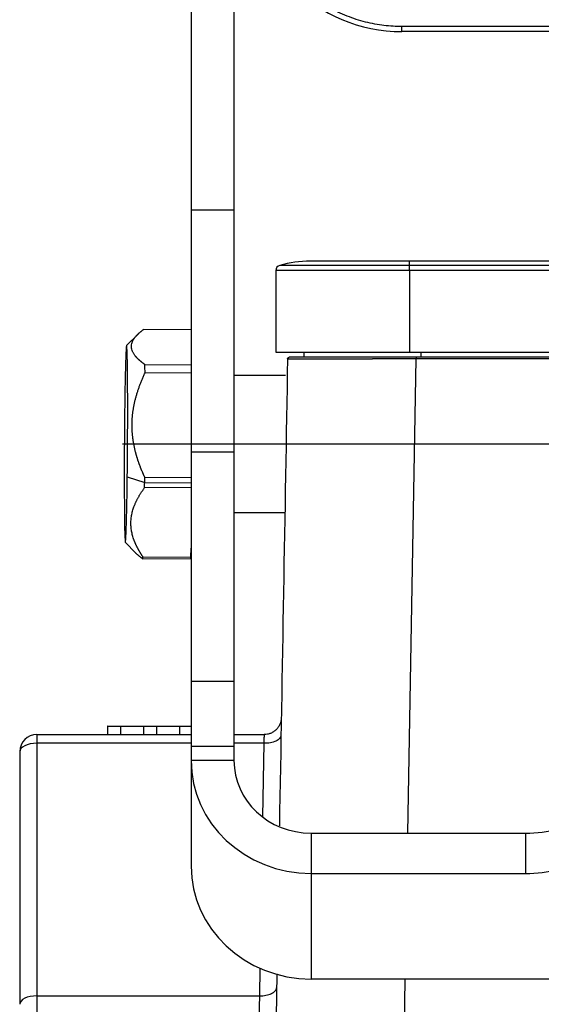
# Model space of a CAD drawing. Units: millimetres. Extents: x 3451 to 4193, y 481 to 1006.
# Drawn here: x 3500 to 3531, y 804 to 862 of the extents above; entities that cross this region are included whole.
import ezdxf

# ---------------------------------------------------------------- set-up
doc = ezdxf.new("R2010")
doc.units = ezdxf.units.MM
doc.header["$LTSCALE"] = 65.395
doc.layers.get('0').update_dxf_attribs({"linetype": 'CONTINUOUS', "lineweight": 30})

msp = doc.modelspace()

# ---------------------------------------------------------------- linework, layer by layer
for p, q in [((3510.16, 871.084), (3510.16, 850.752)), ((3512.66, 871.084), (3512.66, 850.752)), ((3554.31, 861.461), (3522.46, 861.461)), ((3522.46, 861.161), (3522.46, 861.461)), ((3554.334, 861.161), (3522.46, 861.161)), ((3510.16, 850.752), (3510.16, 836.641)), ((3512.66, 850.752), (3510.16, 850.752)), ((3512.66, 850.752), (3512.66, 836.641)), ((3522.91, 847.53), (3515.329, 847.53)), ((3522.91, 847.774), (3517.11, 847.774)), ((3522.91, 847.53), (3522.91, 847.774)), ((3602.01, 847.774), (3522.91, 847.774)), ((3602.01, 847.53), (3522.91, 847.53)), ((3522.91, 847.241), (3522.91, 847.53)), ((3515.11, 847.241), (3515.11, 842.474)), ((3522.91, 847.241), (3515.11, 847.241)), ((3602.01, 847.241), (3522.91, 847.241)), ((3522.91, 847.241), (3522.91, 842.474)), ((3507.063, 843.529), (3506.393, 842.867)), ((3510.16, 843.782), (3507.385, 843.798)), ((3515.11, 842.474), (3522.91, 842.474)), ((3516.76, 842.173), (3516.76, 842.474)), ((3522.91, 842.474), (3602.01, 842.474)), ((3523.56, 842.474), (3523.56, 842.173)), ((3507.469, 841.747), (3510.16, 841.731)), ((3522.803, 814.428), (3523.286, 842.075)), ((3602.033, 842.173), (3523.286, 842.173)), ((3602.033, 842.075), (3523.286, 842.075)), ((3510.16, 841.243), (3507.473, 841.259)), ((3515.66, 841.118), (3512.66, 841.118)), ((3619.16, 837.118), (3506.16, 837.118)), ((3510.16, 836.641), (3510.16, 823.269)), ((3512.66, 836.641), (3510.16, 836.641)), ((3512.66, 836.641), (3512.66, 823.269)), ((3506.438, 835.212), (3507.452, 834.874)), ((3507.452, 834.874), (3510.16, 834.858)), ((3507.455, 835.18), (3510.16, 835.164)), ((3510.16, 834.557), (3507.448, 834.573)), ((3512.66, 833.118), (3515.63, 833.118)), ((3506.325, 831.369), (3506.91, 830.776)), ((3510.146, 830.529), (3510.16, 831.05)), ((3510.135, 830.41), (3507.336, 830.426)), ((3507.347, 830.545), (3510.146, 830.529)), ((3510.16, 823.269), (3510.16, 819.471)), ((3512.66, 823.269), (3510.16, 823.269)), ((3512.66, 823.269), (3512.66, 819.471)), ((3505.305, 820.673), (3505.29, 820.673)), ((3505.29, 820.673), (3505.29, 820.173)), ((3505.305, 820.673), (3506.059, 820.673)), ((3505.305, 820.173), (3505.305, 820.673)), ((3506.059, 820.173), (3506.059, 820.673)), ((3506.064, 820.673), (3507.411, 820.673)), ((3507.411, 820.673), (3508.168, 820.673)), ((3507.411, 820.173), (3507.411, 820.673)), ((3508.168, 820.173), (3508.168, 820.673)), ((3508.168, 820.673), (3509.516, 820.673)), ((3509.511, 820.673), (3510.16, 820.673)), ((3509.511, 820.173), (3509.511, 820.673)), ((3501.16, 820.173), (3510.159, 820.173)), ((3501.16, 820.173), (3501.16, 819.665)), ((3512.659, 820.173), (3514.422, 820.173)), ((3510.159, 819.665), (3501.16, 819.665)), ((3501.16, 819.665), (3501.16, 804.94)), ((3512.66, 819.471), (3510.16, 819.471)), ((3510.16, 819.471), (3510.16, 818.657)), ((3514.404, 819.665), (3512.66, 819.665)), ((3512.66, 819.471), (3512.66, 818.657)), ((3514.404, 819.665), (3514.329, 815.37)), ((3500.16, 819.173), (3500.16, 804.448)), ((3512.66, 818.657), (3510.16, 818.657)), ((3510.16, 818.657), (3510.16, 812.501)), ((3517.16, 814.429), (3529.66, 814.429)), ((3517.16, 814.429), (3517.16, 812.079)), ((3529.66, 814.429), (3529.66, 812.079)), ((3517.16, 812.079), (3529.66, 812.079)), ((3517.16, 812.079), (3517.16, 805.923)), ((3514.175, 806.551), (3514.147, 804.94)), ((3546.935, 805.923), (3517.16, 805.923)), ((3521.952, 765.656), (3522.655, 805.922)), ((3501.16, 804.94), (3514.147, 804.94)), ((3501.16, 804.94), (3501.16, 768.142))]:
    msp.add_line(p, q)
for centre, radius, start, end in [((3522.46, 870.157), 8.996, 180, 270), ((3515.41, 847.241), 0.3, 105.65482, 180), ((3517.11, 841.174), 6.6, 90, 105.65482), ((3501.16, 819.173), 1, 90, 180)]:
    msp.add_arc(centre, radius, start, end)
for centre, major_axis, ratio, start_param, end_param in [((3506.361, 837.118), (-0.034, -5.75), 0.0164, 1.232883, 4.374476), ((3507.36, 837.112), (0.04, 6.75), 0.0164, 5.373957, 5.46939), ((3523.285, 842.173), (7.398, 0), 0.000004, 1.570717, 3.141716), ((3506.361, 837.118), (-0.034, -5.75), 0.0164, 4.374476, 7.516068), ((3507.36, 837.112), (0.04, 6.75), 0.0164, 4.326759, 4.374476), ((3507.36, 837.112), (0.04, 6.75), 0.0164, 4.374476, 4.422192), ((3507.36, 837.112), (0.04, 6.75), 0.0164, 3.279562, 3.374995), ((3510.16, 837.096), (0.04, 6.75), 0.0164, 3.279562, 3.374995), ((3501.16, 819.173), (1, 0), 0.492228, 1.570796, 3.141593), ((3517.16, 818.657), (-7, 0), 0.939693, 0, 1.570796), ((3517.16, 818.657), (-4.5, 0), 0.939693, 0, 1.570796), ((3529.66, 815.455), (3, 0), 0.34202, 4.712389, 5.38272), ((3517.16, 812.501), (7, 0), 0.939693, 3.141593, 4.712389), ((3529.66, 813.105), (3, 0), 0.34202, 4.712389, 5.38272), ((3501.16, 804.448), (-1, 0), 0.492228, 4.712389, 6.283185)]:
    msp.add_ellipse(centre, major_axis=major_axis, ratio=ratio, start_param=start_param, end_param=end_param)
msp.add_rational_spline([(3522.46, 861.461), (3517.366, 861.461), (3513.764, 865.063), (3513.764, 870.157)], [1, 0.804737854124, 0.804737854124, 1], degree=3)
for points, knots in [([(3507.469, 841.747), (3507.461, 841.753), (3507.445, 841.764), (3507.422, 841.781), (3507.4, 841.797), (3507.377, 841.814), (3507.355, 841.83), (3507.333, 841.847), (3507.312, 841.863), (3507.291, 841.88), (3507.271, 841.896), (3507.25, 841.912), (3507.23, 841.929), (3507.211, 841.945), (3507.192, 841.961), (3507.173, 841.977), (3507.154, 841.994), (3507.136, 842.01), (3507.118, 842.026), (3507.1, 842.042), (3507.083, 842.058), (3507.066, 842.074), (3507.05, 842.091), (3507.034, 842.107), (3507.018, 842.123), (3507.002, 842.139), (3506.987, 842.155), (3506.973, 842.171), (3506.958, 842.187), (3506.944, 842.203), (3506.93, 842.219), (3506.917, 842.235), (3506.89, 842.267), (3506.853, 842.316), (3506.809, 842.381), (3506.772, 842.446), (3506.729, 842.534), (3506.691, 842.644), (3506.673, 842.777), (3506.681, 842.91), (3506.709, 843.02), (3506.745, 843.107), (3506.777, 843.172), (3506.816, 843.237), (3506.853, 843.29), (3506.884, 843.332), (3506.909, 843.363), (3506.934, 843.393), (3506.961, 843.424), (3506.99, 843.455), (3507.019, 843.486), (3507.05, 843.516), (3507.082, 843.547), (3507.115, 843.578), (3507.15, 843.609), (3507.186, 843.641), (3507.223, 843.672), (3507.262, 843.703), (3507.302, 843.735), (3507.343, 843.767), (3507.371, 843.788), (3507.385, 843.798)], [0, 0, 0, 0, 0.008548, 0.017057, 0.025528, 0.033963, 0.04236, 0.050723, 0.05905, 0.067342, 0.075601, 0.083827, 0.09202, 0.100183, 0.108314, 0.116416, 0.124488, 0.132532, 0.140549, 0.148538, 0.156502, 0.164441, 0.172356, 0.180248, 0.188117, 0.195965, 0.203792, 0.2116, 0.219389, 0.227161, 0.234916, 0.242655, 0.250379, 0.281878, 0.31306, 0.344007, 0.374801, 0.437575, 0.499913, 0.562457, 0.62538, 0.656121, 0.687035, 0.718204, 0.74971, 0.764684, 0.779716, 0.794814, 0.809985, 0.825235, 0.840572, 0.856001, 0.871529, 0.887162, 0.902906, 0.918767, 0.934749, 0.950858, 0.9671, 0.983479, 1, 1, 1, 1]), ([(3515.787, 842.075), (3515.787, 842.088), (3515.79, 842.101), (3515.8, 842.124), (3515.807, 842.135), (3515.826, 842.153), (3515.837, 842.161), (3515.861, 842.17), (3515.874, 842.173), (3515.887, 842.173)], [0, 0, 0, 0, 0.25, 0.25, 0.5, 0.5, 0.75, 0.75, 1, 1, 1, 1]), ([(3515.787, 842.075), (3515.787, 842.075), (3515.807, 842.075), (3515.89, 842.075), (3515.951, 842.075), (3516.114, 842.075), (3516.216, 842.075), (3516.457, 842.075), (3516.597, 842.075), (3516.755, 842.076)], [0, 0, 0, 0, 0.25, 0.25, 0.5, 0.5, 0.75, 0.75, 1, 1, 1, 1]), ([(3516.755, 842.076), (3516.916, 842.076), (3517.096, 842.076), (3517.491, 842.076), (3517.705, 842.076), (3517.935, 842.076)], [0, 0, 0, 0, 0.5, 0.5, 1, 1, 1, 1]), ([(3517.935, 842.076), (3517.946, 842.076), (3517.967, 842.076), (3517.999, 842.076), (3518.031, 842.076), (3518.063, 842.076), (3518.096, 842.076), (3518.128, 842.076), (3518.161, 842.076), (3518.194, 842.076), (3518.227, 842.076), (3518.26, 842.076), (3518.294, 842.076), (3518.336, 842.076), (3518.386, 842.075), (3518.445, 842.075), (3518.504, 842.075), (3518.564, 842.075), (3518.624, 842.075), (3518.685, 842.075), (3518.725, 842.076), (3518.746, 842.076)], [0, 0, 0, 0, 0.041734, 0.083456, 0.125166, 0.166864, 0.20855, 0.250224, 0.291885, 0.333534, 0.375172, 0.416797, 0.45841, 0.500011, 0.571719, 0.643334, 0.714855, 0.786282, 0.857615, 0.928854, 1, 1, 1, 1]), ([(3518.746, 842.076), (3519.048, 842.076), (3519.368, 842.075), (3520.035, 842.075), (3520.382, 842.075), (3520.739, 842.075)], [0, 0, 0, 0, 0.5, 0.5, 1, 1, 1, 1]), ([(3523.286, 842.075), (3523.272, 842.075), (3523.245, 842.075), (3523.205, 842.075), (3523.165, 842.075), (3523.125, 842.075), (3523.085, 842.075), (3523.045, 842.075), (3523.005, 842.075), (3522.964, 842.075), (3522.924, 842.075), (3522.885, 842.075), (3522.845, 842.075), (3522.805, 842.075), (3522.765, 842.075), (3522.725, 842.075), (3522.685, 842.075), (3522.646, 842.075), (3522.606, 842.075), (3522.566, 842.075), (3522.527, 842.075), (3522.487, 842.075), (3522.448, 842.075), (3522.408, 842.075), (3522.369, 842.075), (3522.33, 842.075), (3522.29, 842.075), (3522.251, 842.075), (3522.212, 842.075), (3522.173, 842.075), (3522.134, 842.075), (3522.095, 842.075), (3522.056, 842.075), (3522.017, 842.075), (3521.978, 842.075), (3521.94, 842.075), (3521.901, 842.075), (3521.862, 842.075), (3521.824, 842.075), (3521.785, 842.075), (3521.747, 842.075), (3521.709, 842.075), (3521.67, 842.075), (3521.632, 842.075), (3521.594, 842.075), (3521.556, 842.075), (3521.518, 842.075), (3521.48, 842.075), (3521.442, 842.075), (3521.405, 842.075), (3521.367, 842.075), (3521.329, 842.075), (3521.292, 842.075), (3521.254, 842.075), (3521.217, 842.075), (3521.18, 842.075), (3521.143, 842.075), (3521.105, 842.075), (3521.068, 842.075), (3521.031, 842.075), (3520.995, 842.075), (3520.958, 842.075), (3520.921, 842.075), (3520.885, 842.075), (3520.848, 842.075), (3520.812, 842.075), (3520.775, 842.075), (3520.751, 842.075), (3520.739, 842.075)], [0, 0, 0, 0, 0.015494, 0.030977, 0.04645, 0.061912, 0.077364, 0.092805, 0.108235, 0.123655, 0.139065, 0.154464, 0.169852, 0.18523, 0.200597, 0.215954, 0.231301, 0.246636, 0.261962, 0.277276, 0.29258, 0.307874, 0.323157, 0.33843, 0.353692, 0.368943, 0.384184, 0.399415, 0.414635, 0.429844, 0.445043, 0.460231, 0.475409, 0.490576, 0.505733, 0.520879, 0.536015, 0.55114, 0.566255, 0.581359, 0.596453, 0.611536, 0.626608, 0.64167, 0.656722, 0.671763, 0.686793, 0.701813, 0.716822, 0.731821, 0.746809, 0.761787, 0.776754, 0.791711, 0.806657, 0.821593, 0.836518, 0.851433, 0.866337, 0.88123, 0.896113, 0.910986, 0.925848, 0.940699, 0.95554, 0.970371, 0.985191, 1, 1, 1, 1]), ([(3523.286, 842.173), (3523.286, 842.173), (3523.286, 842.17), (3523.286, 842.161), (3523.286, 842.153), (3523.286, 842.135), (3523.286, 842.124), (3523.286, 842.101), (3523.286, 842.088), (3523.286, 842.075)], [0, 0, 0, 0, 0.249362, 0.249362, 0.499575, 0.499575, 0.749787, 0.749787, 1, 1, 1, 1]), ([(3507.455, 835.18), (3507.448, 835.197), (3507.433, 835.229), (3507.41, 835.278), (3507.389, 835.327), (3507.367, 835.375), (3507.346, 835.424), (3507.325, 835.472), (3507.305, 835.521), (3507.285, 835.569), (3507.265, 835.617), (3507.246, 835.665), (3507.227, 835.713), (3507.208, 835.761), (3507.189, 835.809), (3507.171, 835.856), (3507.154, 835.904), (3507.136, 835.952), (3507.119, 835.999), (3507.103, 836.047), (3507.086, 836.094), (3507.07, 836.141), (3507.054, 836.189), (3507.039, 836.236), (3507.024, 836.283), (3507.009, 836.33), (3506.995, 836.378), (3506.981, 836.425), (3506.968, 836.472), (3506.954, 836.519), (3506.941, 836.566), (3506.929, 836.613), (3506.904, 836.708), (3506.869, 836.853), (3506.828, 837.045), (3506.793, 837.238), (3506.755, 837.498), (3506.722, 837.826), (3506.709, 838.221), (3506.724, 838.615), (3506.758, 838.939), (3506.797, 839.197), (3506.832, 839.389), (3506.874, 839.581), (3506.913, 839.739), (3506.947, 839.864), (3506.973, 839.956), (3507, 840.048), (3507.028, 840.139), (3507.058, 840.231), (3507.089, 840.323), (3507.122, 840.416), (3507.156, 840.508), (3507.191, 840.601), (3507.227, 840.694), (3507.265, 840.787), (3507.304, 840.881), (3507.344, 840.975), (3507.386, 841.069), (3507.428, 841.164), (3507.458, 841.227), (3507.473, 841.259)], [0, 0, 0, 0, 0.008511, 0.016984, 0.02542, 0.033819, 0.042182, 0.050509, 0.058802, 0.06706, 0.075285, 0.083477, 0.091638, 0.099767, 0.107866, 0.115935, 0.123975, 0.131986, 0.139971, 0.147929, 0.155861, 0.163769, 0.171653, 0.179513, 0.187351, 0.195168, 0.202965, 0.210742, 0.218501, 0.226242, 0.233966, 0.241675, 0.249369, 0.280901, 0.312099, 0.343044, 0.373818, 0.436975, 0.499762, 0.561812, 0.624315, 0.655051, 0.68594, 0.717065, 0.748505, 0.763549, 0.778651, 0.79382, 0.809062, 0.824384, 0.839793, 0.855296, 0.870898, 0.886605, 0.902425, 0.918362, 0.934423, 0.950612, 0.966934, 0.983395, 1, 1, 1, 1]), ([(3507.347, 830.545), (3507.34, 830.556), (3507.325, 830.578), (3507.304, 830.61), (3507.282, 830.643), (3507.262, 830.675), (3507.241, 830.707), (3507.221, 830.739), (3507.201, 830.771), (3507.182, 830.803), (3507.163, 830.835), (3507.144, 830.867), (3507.126, 830.899), (3507.108, 830.931), (3507.09, 830.962), (3507.072, 830.994), (3507.055, 831.026), (3507.039, 831.057), (3507.022, 831.089), (3507.006, 831.12), (3506.991, 831.152), (3506.975, 831.183), (3506.96, 831.214), (3506.945, 831.246), (3506.931, 831.277), (3506.917, 831.308), (3506.903, 831.34), (3506.89, 831.371), (3506.877, 831.402), (3506.864, 831.433), (3506.852, 831.464), (3506.84, 831.496), (3506.817, 831.559), (3506.784, 831.655), (3506.745, 831.782), (3506.713, 831.91), (3506.678, 832.082), (3506.65, 832.3), (3506.643, 832.562), (3506.663, 832.822), (3506.701, 833.037), (3506.744, 833.208), (3506.782, 833.335), (3506.826, 833.462), (3506.867, 833.567), (3506.903, 833.65), (3506.93, 833.711), (3506.958, 833.771), (3506.988, 833.832), (3507.019, 833.893), (3507.052, 833.954), (3507.086, 834.015), (3507.121, 834.076), (3507.157, 834.138), (3507.195, 834.199), (3507.234, 834.261), (3507.274, 834.323), (3507.315, 834.385), (3507.358, 834.447), (3507.402, 834.51), (3507.433, 834.552), (3507.448, 834.573)], [0, 0, 0, 0, 0.008511, 0.016984, 0.02542, 0.033819, 0.042182, 0.050509, 0.058802, 0.06706, 0.075285, 0.083477, 0.091638, 0.099767, 0.107866, 0.115935, 0.123975, 0.131986, 0.139971, 0.147929, 0.155861, 0.163769, 0.171653, 0.179513, 0.187351, 0.195168, 0.202965, 0.210742, 0.218501, 0.226242, 0.233966, 0.241675, 0.249369, 0.280901, 0.312099, 0.343044, 0.373818, 0.436975, 0.499762, 0.561812, 0.624315, 0.655051, 0.68594, 0.717065, 0.748505, 0.763549, 0.778651, 0.79382, 0.809062, 0.824384, 0.839793, 0.855296, 0.870898, 0.886605, 0.902425, 0.918362, 0.934423, 0.950612, 0.966934, 0.983395, 1, 1, 1, 1]), ([(3506.898, 830.789), (3506.902, 830.784), (3506.918, 830.769), (3506.944, 830.744), (3506.977, 830.712), (3507.012, 830.681), (3507.048, 830.65), (3507.085, 830.618), (3507.124, 830.587), (3507.164, 830.555), (3507.205, 830.523), (3507.247, 830.491), (3507.291, 830.459), (3507.321, 830.437), (3507.336, 830.426)], [0, 0, 0, 0, 0.038418, 0.122802, 0.207695, 0.293133, 0.379148, 0.465773, 0.553039, 0.640976, 0.729612, 0.818978, 0.909098, 1, 1, 1, 1]), ([(3515.422, 821.156), (3515.42, 821.091), (3515.413, 821.026), (3515.386, 820.9), (3515.366, 820.838), (3515.315, 820.719), (3515.284, 820.662), (3515.211, 820.555), (3515.169, 820.505), (3515.077, 820.414), (3515.026, 820.373), (3514.918, 820.302), (3514.86, 820.272), (3514.741, 820.223), (3514.678, 820.204), (3514.551, 820.179), (3514.487, 820.173), (3514.422, 820.173)], [0, 0, 0, 0, 0.125, 0.125, 0.25, 0.25, 0.375, 0.375, 0.5, 0.5, 0.625, 0.625, 0.75, 0.75, 0.875, 0.875, 1, 1, 1, 1]), ([(3514.422, 820.173), (3514.422, 820.173), (3514.422, 820.173), (3514.421, 820.172), (3514.421, 820.172), (3514.421, 820.171), (3514.42, 820.17), (3514.42, 820.168), (3514.42, 820.166), (3514.42, 820.164), (3514.419, 820.162), (3514.419, 820.159), (3514.419, 820.156), (3514.418, 820.153), (3514.418, 820.149), (3514.418, 820.146), (3514.418, 820.141), (3514.417, 820.137), (3514.417, 820.132), (3514.417, 820.127), (3514.416, 820.122), (3514.416, 820.116), (3514.416, 820.11), (3514.416, 820.104), (3514.415, 820.097), (3514.415, 820.09), (3514.415, 820.083), (3514.414, 820.075), (3514.414, 820.067), (3514.414, 820.059), (3514.413, 820.05), (3514.413, 820.041), (3514.413, 820.032), (3514.413, 820.023), (3514.412, 820.013), (3514.412, 820.002), (3514.412, 819.992), (3514.411, 819.981), (3514.411, 819.97), (3514.411, 819.958), (3514.41, 819.947), (3514.41, 819.935), (3514.41, 819.922), (3514.409, 819.909), (3514.409, 819.896), (3514.409, 819.883), (3514.408, 819.869), (3514.408, 819.855), (3514.408, 819.841), (3514.407, 819.827), (3514.407, 819.812), (3514.407, 819.797), (3514.406, 819.781), (3514.406, 819.765), (3514.406, 819.749), (3514.405, 819.733), (3514.405, 819.717), (3514.405, 819.7), (3514.404, 819.683), (3514.404, 819.671), (3514.404, 819.665)], [0, 0, 0, 0, 0.015496, 0.031052, 0.04667, 0.06235, 0.07809, 0.093892, 0.109754, 0.125678, 0.141664, 0.15771, 0.173818, 0.189987, 0.206217, 0.222509, 0.238861, 0.255275, 0.271751, 0.288287, 0.304885, 0.321544, 0.338264, 0.355046, 0.371888, 0.388793, 0.405758, 0.422784, 0.439872, 0.457021, 0.474232, 0.491504, 0.508837, 0.526231, 0.543686, 0.561203, 0.578781, 0.596421, 0.614122, 0.631884, 0.649707, 0.667592, 0.685538, 0.703545, 0.721613, 0.739743, 0.757934, 0.776187, 0.794501, 0.812876, 0.831312, 0.84981, 0.868369, 0.88699, 0.905671, 0.924414, 0.943219, 0.962085, 0.981012, 1, 1, 1, 1]), ([(3515.404, 820.14), (3515.403, 820.108), (3515.396, 820.076), (3515.37, 820.014), (3515.351, 819.983), (3515.3, 819.925), (3515.269, 819.897), (3515.196, 819.845), (3515.154, 819.821), (3515.062, 819.777), (3515.011, 819.757), (3514.903, 819.723), (3514.845, 819.709), (3514.725, 819.686), (3514.662, 819.677), (3514.534, 819.667), (3514.469, 819.664), (3514.404, 819.665)], [0, 0, 0, 0, 0.125, 0.125, 0.25, 0.25, 0.375, 0.375, 0.5, 0.5, 0.625, 0.625, 0.75, 0.75, 0.875, 0.875, 1, 1, 1, 1]), ([(3514.147, 804.94), (3514.147, 804.914), (3514.146, 804.863), (3514.144, 804.785), (3514.143, 804.707), (3514.141, 804.628), (3514.14, 804.549), (3514.138, 804.47), (3514.137, 804.39), (3514.135, 804.31), (3514.134, 804.229), (3514.132, 804.148), (3514.131, 804.067), (3514.129, 803.985), (3514.128, 803.903), (3514.126, 803.82), (3514.125, 803.737), (3514.123, 803.653), (3514.121, 803.569), (3514.12, 803.485), (3514.118, 803.4), (3514.117, 803.314), (3514.115, 803.228), (3514.114, 803.142), (3514.112, 803.055), (3514.11, 802.968), (3514.109, 802.881), (3514.107, 802.793), (3514.106, 802.704), (3514.104, 802.616), (3514.102, 802.526), (3514.101, 802.436), (3514.099, 802.346), (3514.097, 802.256), (3514.096, 802.165), (3514.094, 802.073), (3514.093, 801.981), (3514.091, 801.889), (3514.089, 801.796), (3514.088, 801.703), (3514.086, 801.609), (3514.084, 801.515), (3514.083, 801.42), (3514.081, 801.325), (3514.079, 801.23), (3514.077, 801.134), (3514.076, 801.037), (3514.074, 800.941), (3514.072, 800.843), (3514.071, 800.746), (3514.069, 800.647), (3514.067, 800.549), (3514.065, 800.45), (3514.064, 800.35), (3514.062, 800.25), (3514.06, 800.15), (3514.058, 800.049), (3514.057, 799.948), (3514.055, 799.846), (3514.053, 799.744), (3514.051, 799.642), (3514.049, 799.538), (3514.048, 799.435), (3514.046, 799.331), (3514.044, 799.227), (3514.042, 799.122), (3514.04, 799.017), (3514.039, 798.911), (3514.037, 798.805), (3514.035, 798.698), (3514.033, 798.591), (3514.031, 798.484), (3514.029, 798.376), (3514.027, 798.268), (3514.026, 798.159), (3514.024, 798.05), (3514.022, 797.94), (3514.02, 797.83), (3514.018, 797.719), (3514.016, 797.609), (3514.014, 797.497), (3514.012, 797.385), (3514.01, 797.273), (3514.009, 797.16), (3514.007, 797.047), (3514.005, 796.934), (3514.003, 796.82), (3514.001, 796.705), (3513.999, 796.591), (3513.997, 796.475), (3513.995, 796.36), (3513.993, 796.243), (3513.991, 796.127), (3513.989, 796.01), (3513.987, 795.893), (3513.985, 795.775), (3513.983, 795.657), (3513.971, 794.919), (3513.948, 793.553), (3513.914, 791.549), (3513.881, 789.539), (3513.848, 787.532), (3513.82, 785.809), (3513.796, 784.369), (3513.776, 783.204), (3513.757, 782.044), (3513.737, 780.892), (3513.716, 779.749), (3513.696, 778.618), (3513.676, 777.501), (3513.652, 776.203), (3513.625, 774.76), (3513.594, 773.214), (3513.565, 771.773), (3513.545, 770.822), (3513.533, 770.298), (3513.53, 770.162), (3513.527, 770.028), (3513.524, 769.895), (3513.521, 769.763), (3513.518, 769.632), (3513.515, 769.502), (3513.512, 769.373), (3513.509, 769.245), (3513.506, 769.118), (3513.504, 768.992), (3513.501, 768.868), (3513.498, 768.744), (3513.495, 768.621), (3513.492, 768.5), (3513.489, 768.379), (3513.486, 768.26), (3513.484, 768.181), (3513.483, 768.142)], [0, 0, 0, 0, 0.002206, 0.004421, 0.006644, 0.008875, 0.011115, 0.013363, 0.015619, 0.017884, 0.020157, 0.022439, 0.024729, 0.027027, 0.029334, 0.031649, 0.033973, 0.036305, 0.038645, 0.040994, 0.043351, 0.045716, 0.04809, 0.050472, 0.052863, 0.055262, 0.057669, 0.060085, 0.062509, 0.064942, 0.067383, 0.069832, 0.07229, 0.074756, 0.07723, 0.079713, 0.082204, 0.084704, 0.087212, 0.089728, 0.092253, 0.094786, 0.097327, 0.099877, 0.102436, 0.105002, 0.107577, 0.110161, 0.112753, 0.115353, 0.117961, 0.120578, 0.123204, 0.125837, 0.128479, 0.13113, 0.133789, 0.136456, 0.139132, 0.141816, 0.144508, 0.147209, 0.149918, 0.152636, 0.155362, 0.158096, 0.160839, 0.16359, 0.166349, 0.169117, 0.171894, 0.174678, 0.177471, 0.180273, 0.183082, 0.185901, 0.188727, 0.191562, 0.194405, 0.197257, 0.200117, 0.202986, 0.205863, 0.208748, 0.211641, 0.214543, 0.217454, 0.220373, 0.2233, 0.226235, 0.229179, 0.232132, 0.235092, 0.238061, 0.241039, 0.244025, 0.247019, 0.250022, 0.300023, 0.350021, 0.400016, 0.450008, 0.499997, 0.529517, 0.559182, 0.588993, 0.618948, 0.649049, 0.679296, 0.709687, 0.740224, 0.787227, 0.83292, 0.877304, 0.920378, 0.924899, 0.929408, 0.933906, 0.938392, 0.942867, 0.947331, 0.951783, 0.956223, 0.960652, 0.96507, 0.969476, 0.973871, 0.978255, 0.982627, 0.986987, 0.991336, 0.995674, 1, 1, 1, 1]), ([(3514.147, 804.94), (3514.212, 804.939), (3514.277, 804.941), (3514.405, 804.952), (3514.468, 804.96), (3514.588, 804.983), (3514.646, 804.998), (3514.754, 805.032), (3514.805, 805.051), (3514.897, 805.095), (3514.939, 805.119), (3515.012, 805.172), (3515.043, 805.199), (3515.094, 805.258), (3515.113, 805.288), (3515.139, 805.351), (3515.146, 805.383), (3515.147, 805.415)], [0, 0, 0, 0, 0.125, 0.125, 0.25, 0.25, 0.375, 0.375, 0.5, 0.5, 0.625, 0.625, 0.75, 0.75, 0.875, 0.875, 1, 1, 1, 1])]:
    msp.add_open_spline(points, degree=3, knots=knots)
for points in [[(3515.787, 842.075), (3515.628, 832.999), (3515.47, 823.924), (3515.312, 814.848)], [(3515.161, 806.231), (3514.925, 792.706), (3514.689, 779.181), (3514.453, 765.656)]]:
    msp.add_open_spline(points, degree=3)

doc.saveas('drawing.dxf')
